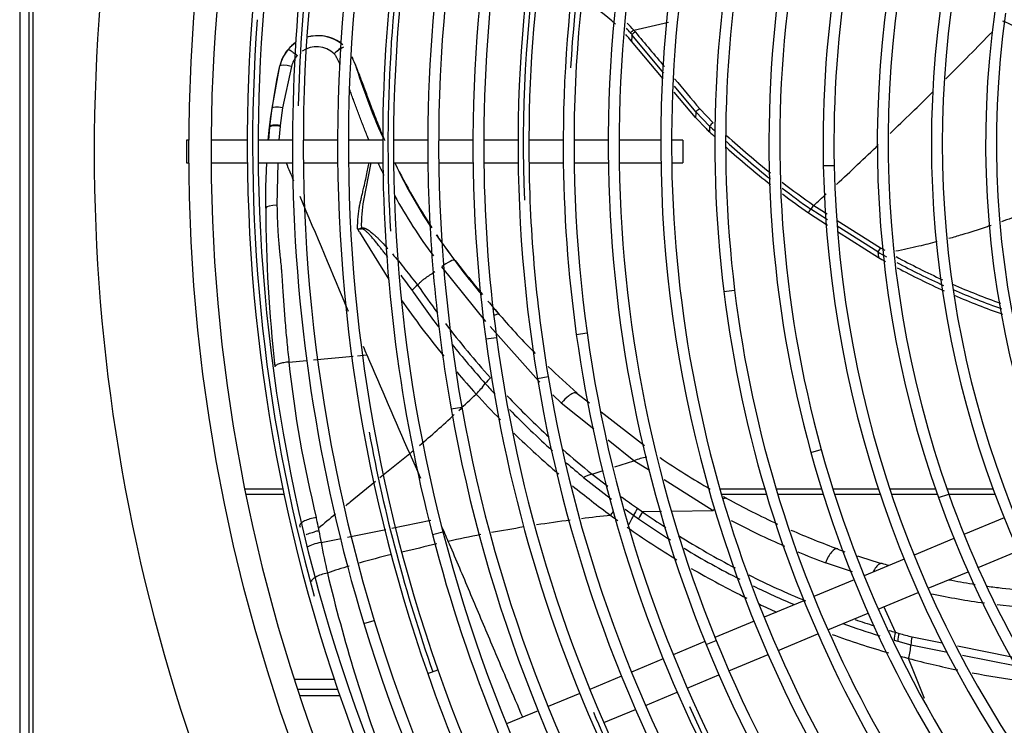
# Model space of a CAD drawing. Units: millimetres. Extents: x 545 to 12129, y -8213 to 96.
# Drawn here: x 6008 to 6227, y -5761 to -5604 of the extents above; entities that cross this region are included whole.
import ezdxf

# ---------------------------------------------------------------- set-up
doc = ezdxf.new("R2010")
doc.units = ezdxf.units.MM
for name, color, linetype in [('CSST00010', 7, 'Continuous'), ('SLSF00011', 7, 'Continuous'), ('SVSM00001_GRIGLI', 7, 'Continuous'), ('SVSM00001_PALE', 7, 'Continuous'), ('SVSM00001_PIASTR', 7, 'Continuous')]:
    doc.layers.add(name, color=color, linetype=linetype)

msp = doc.modelspace()

# ---------------------------------------------------------------- linework, layer by layer
at = {"layer": 'CSST00010', "color": 7, "linetype": 'Continuous'}
for p, q in [((6066.583, -5708.169), (6058.157, -5708.169)), ((6173.442, -5708.169), (6163.49, -5708.169)), ((6186.013, -5708.169), (6175.947, -5708.169)), ((6198.622, -5708.169), (6188.529, -5708.169)), ((6211.274, -5708.169), (6201.15, -5708.169)), ((6224.027, -5708.169), (6213.816, -5708.169)), ((6066.837, -5709.379), (6058.4, -5709.379)), ((6173.803, -5709.379), (6163.838, -5709.379)), ((6186.393, -5709.379), (6176.312, -5709.379)), ((6199.022, -5709.379), (6188.912, -5709.379)), ((6211.697, -5709.379), (6201.555, -5709.379)), ((6224.476, -5709.379), (6214.244, -5709.379))]:
    msp.add_line(p, q, dxfattribs=at)
at = {"layer": 'SLSF00011', "color": 7, "linetype": 'Continuous'}
for p, q in [((6078.002, -5750.401), (6069.127, -5750.401)), ((6078.737, -5752.58), (6069.836, -5752.58)), ((6079.237, -5754.036), (6070.317, -5754.036))]:
    msp.add_line(p, q, dxfattribs=at)
at = {"layer": 'SVSM00001_GRIGLI', "color": 7, "linetype": 'Continuous'}
for p, q in [((6045.217, -5630.856), (6045.217, -5635.858)), ((6045.769, -5630.856), (6045.217, -5630.856)), ((6058.699, -5630.856), (6050.771, -5630.856)), ((6068.718, -5630.856), (6061.1, -5630.856)), ((6078.712, -5630.856), (6071.119, -5630.856)), ((6088.722, -5630.856), (6081.113, -5630.856)), ((6098.725, -5630.856), (6091.123, -5630.856)), ((6108.716, -5630.856), (6101.126, -5630.856)), ((6118.727, -5630.856), (6111.117, -5630.856)), ((6128.738, -5630.856), (6121.128, -5630.856)), ((6138.732, -5630.856), (6131.139, -5630.856)), ((6150.357, -5630.856), (6141.133, -5630.856)), ((6155.262, -5630.856), (6152.758, -5630.856)), ((6155.262, -5630.856), (6155.262, -5635.858)), ((6045.217, -5635.858), (6045.769, -5635.858)), ((6050.771, -5635.858), (6058.721, -5635.858)), ((6061.122, -5635.858), (6068.74, -5635.858)), ((6071.141, -5635.858), (6078.735, -5635.858)), ((6081.136, -5635.858), (6088.745, -5635.858)), ((6091.146, -5635.858), (6098.748, -5635.858)), ((6101.149, -5635.858), (6108.74, -5635.858)), ((6111.141, -5635.858), (6118.752, -5635.858)), ((6121.153, -5635.858), (6128.762, -5635.858)), ((6131.164, -5635.858), (6138.76, -5635.858)), ((6141.161, -5635.858), (6150.392, -5635.858)), ((6152.793, -5635.858), (6155.262, -5635.858)), ((6186.412, -5636.451), (6188.812, -5636.402)), ((6164.353, -5664.356), (6166.736, -5664.065)), ((6111.581, -5674.88), (6113.96, -5674.559)), ((6131.652, -5673.904), (6134.029, -5673.571)), ((6123.021, -5683.636), (6125.389, -5683.239)), ((6103.891, -5690.419), (6106.255, -5689.997)), ((6183.628, -5700.034), (6185.943, -5699.397)), ((6211.944, -5710.079), (6214.207, -5709.275)), ((6226.482, -5714.535), (6217.597, -5718.216)), ((6099.74, -5718.23), (6102.064, -5717.626)), ((6215.378, -5719.134), (6206.528, -5722.8)), ((6220.717, -5725.586), (6229.609, -5721.903)), ((6204.309, -5723.719), (6195.43, -5727.397)), ((6209.649, -5730.17), (6218.498, -5726.505)), ((6193.212, -5728.316), (6184.315, -5732.001)), ((6198.549, -5734.768), (6207.43, -5731.089)), ((6182.096, -5732.92), (6173.265, -5736.578)), ((6187.431, -5739.373), (6196.33, -5735.687)), ((6084.542, -5738.009), (6086.838, -5737.307)), ((6171.047, -5737.497), (6162.383, -5741.086)), ((6176.377, -5743.952), (6185.212, -5740.292)), ((6160.165, -5742.005), (6153.127, -5744.92)), ((6160.426, -5742.648), (6162.649, -5741.741)), ((6165.482, -5748.465), (6174.158, -5744.871)), ((6150.908, -5745.839), (6143.882, -5748.749)), ((6098.694, -5749.083), (6100.959, -5748.286)), ((6141.664, -5749.668), (6134.638, -5752.578)), ((6156.228, -5752.298), (6163.264, -5749.384)), ((6132.42, -5753.497), (6125.395, -5756.407)), ((6146.983, -5756.128), (6154.01, -5753.217)), ((6123.177, -5757.325), (6116.158, -5760.233)), ((6137.738, -5759.957), (6144.764, -5757.046))]:
    msp.add_line(p, q, dxfattribs=at)
msp.add_circle((6432.919, -5633.357), 387.159, dxfattribs=at)
for centre, radius, start, end in [((6432.919, -5633.357), 382.157, 250.22161, 247.5), ((6433.544, -5631.823), 334.82, 145.12595, 180.28038), ((6433.544, -5631.823), 332.419, 145.1255, 190.07869), ((6433.483, -5631.83), 324.768, 145.60733, 187.61737), ((6433.483, -5631.83), 322.367, 145.60687, 180.25331), ((6433.593, -5631.842), 304.857, 143.10849, 180.28589), ((6433.593, -5631.842), 302.456, 143.10799, 187.93018), ((6433.488, -5631.816), 314.762, 144.99271, 189.47603), ((6433.488, -5631.816), 312.361, 144.99223, 180.27873), ((6433.395, -5631.775), 344.674, 150.27042, 180.2662), ((6433.338, -5631.754), 364.622, 152.36535, 180.26039), ((6433.338, -5631.754), 362.221, 152.36494, 196.94202), ((6433.395, -5631.775), 342.273, 150.26998, 194.52639), ((6433.333, -5631.438), 246.972, 139.3392, 181.16304), ((6433.333, -5631.438), 244.571, 139.3392, 181.16304), ((6433.216, -5631.743), 354.505, 154.71929, 199.32935), ((6433.538, -5631.511), 271.181, 146.33573, 186.95664), ((6433.216, -5631.743), 352.104, 154.71887, 199.32892), ((6433.538, -5631.511), 268.78, 146.33573, 186.95664), ((6432.937, -5631.387), 258.587, 150.28605, 195.39482), ((6432.937, -5631.387), 256.186, 150.28605, 195.39482), ((6433.084, -5631.737), 374.386, 160.55602, 180.26016), ((6433.084, -5631.737), 371.985, 160.55561, 180.2268), ((6433.107, -5631.732), 294.377, 156.68096, 180.34056), ((6433.107, -5631.732), 291.976, 156.68044, 202.13404), ((6433.024, -5631.788), 303.119, 159.37947, 176.78762), ((6432.909, -5631.778), 313.016, 161.14115, 182.25883), ((6433.129, -5631.42), 234.755, 159.52201, 199.5769), ((6433.129, -5631.42), 232.354, 159.52201, 199.5769), ((6432.762, -5631.792), 362.878, 168.55178, 178.64853), ((6432.81, -5631.789), 342.923, 170.75882, 183.21296), ((6432.843, -5631.377), 282.486, 169.41502, 180.35795), ((6432.843, -5631.377), 280.085, 169.41502, 210.18331), ((6432.356, -5631.495), 221.991, 171.10005, 211.69809), ((6432.356, -5631.495), 219.59, 171.10005, 211.69809), ((6432.666, -5631.396), 210.286, 172.05458, 216.77459), ((6432.666, -5631.396), 207.885, 172.05458, 216.77459), ((6432.439, -5631.85), 372.565, 175.73251, 195.57566), ((6433.084, -5631.737), 374.386, 180.26016, 202.35845), ((6433.084, -5631.737), 371.985, 180.2268, 202.35805), ((6433.338, -5631.754), 364.622, 180.26039, 196.94244), ((6433.395, -5631.775), 344.674, 180.2662, 194.52683), ((6433.544, -5631.823), 334.82, 180.28038, 190.07914), ((6433.483, -5631.83), 322.367, 180.25331, 187.6169), ((6433.488, -5631.816), 312.361, 180.27873, 189.47555), ((6433.593, -5631.842), 304.857, 180.28589, 187.93067), ((6433.107, -5631.732), 294.377, 180.34056, 202.13456), ((6432.843, -5631.377), 282.486, 180.35795, 210.18331), ((6432.479, -5631.455), 246.118, 181.16304, 219.14527), ((6432.479, -5631.455), 243.717, 181.16304, 219.14527), ((6431.797, -5631.723), 269.427, 186.95664, 227.82121), ((6431.797, -5631.723), 267.026, 186.95664, 227.82121), ((6431.912, -5632.04), 323.183, 187.61737, 225.30351), ((6431.912, -5632.04), 320.782, 187.6169, 229.81559), ((6431.868, -5632.082), 303.115, 187.93067, 225.32486), ((6431.868, -5632.082), 300.714, 187.93017, 232.98519), ((6431.862, -5632.087), 313.113, 189.47603, 234.17141), ((6431.862, -5632.087), 310.712, 189.47555, 234.17092), ((6431.795, -5632.134), 333.044, 190.07914, 235.24875), ((6431.795, -5632.134), 330.643, 190.07869, 235.2483), ((6433.056, -5631.643), 353.168, 190.42716, 199.35294), ((6431.872, -5631.68), 255.081, 195.39482, 242.01872), ((6431.872, -5631.68), 257.482, 195.39482, 242.01872), ((6431.466, -5632.011), 232.991, 199.5769, 239.91219), ((6431.466, -5632.011), 230.59, 199.5769, 239.91219), ((6431.731, -5632.206), 342.955, 194.52683, 225.29338), ((6431.731, -5632.206), 340.554, 194.52639, 238.98383), ((6431.687, -5632.258), 362.895, 196.94244, 241.71136), ((6431.687, -5632.258), 360.494, 196.94202, 241.71095), ((6431.615, -5632.339), 292.766, 202.13456, 225.27562), ((6431.615, -5632.339), 290.365, 202.13404, 247.5), ((6431.653, -5632.291), 352.849, 199.32935, 225.26894), ((6431.653, -5632.291), 350.448, 199.32892, 244.12837), ((6431.401, -5632.429), 321.374, 202.93427, 210.91064), ((6431.432, -5632.443), 301.383, 204.28631, 221.56539)]:
    msp.add_arc(centre, radius, start, end, dxfattribs=at)
at = {"layer": 'SVSM00001_PALE', "color": 7, "linetype": 'Continuous'}
for p, q in [((6143.692, -5607.074), (6143.649, -5607.021)), ((6144.002, -5607.424), (6143.692, -5607.074)), ((6143.988, -5607.458), (6144.002, -5607.424)), ((6151.027, -5615.966), (6143.988, -5607.458)), ((6144.377, -5606.425), (6144.743, -5606.839)), ((6143.866, -5608.847), (6143.471, -5608.377)), ((6150.909, -5617.236), (6143.866, -5608.847)), ((6067.755, -5610.694), (6067.757, -5610.695)), ((6067.772, -5610.708), (6067.757, -5610.695)), ((6064.237, -5623.72), (6065.938, -5614.357)), ((6065.263, -5617.498), (6065.913, -5614.362)), ((6065.938, -5614.357), (6065.916, -5614.351)), ((6082.612, -5613.926), (6082.209, -5613.012)), ((6068.468, -5614.462), (6066.512, -5623.619)), ((6063.875, -5626.095), (6065.263, -5617.498)), ((6158.093, -5625.794), (6153.365, -5620.162)), ((6158.13, -5624.551), (6153.389, -5618.82)), ((6063.673, -5627.756), (6064.237, -5623.72)), ((6066.512, -5623.619), (6065.981, -5627.563)), ((6161.207, -5627.689), (6158.13, -5624.551)), ((6159.026, -5623.868), (6161.952, -5626.982)), ((6063.662, -5627.755), (6063.709, -5627.37)), ((6063.709, -5627.37), (6063.862, -5626.191)), ((6063.862, -5626.191), (6063.875, -5626.095)), ((6158.156, -5625.868), (6158.093, -5625.794)), ((6160.401, -5628.26), (6158.156, -5625.868)), ((6063.354, -5630.856), (6063.654, -5627.91)), ((6063.642, -5627.92), (6063.377, -5630.856)), ((6063.662, -5627.755), (6063.642, -5627.92)), ((6063.643, -5627.909), (6063.654, -5627.91)), ((6063.654, -5627.91), (6063.673, -5627.756)), ((6063.673, -5627.756), (6063.662, -5627.755)), ((6065.964, -5627.714), (6065.669, -5630.856)), ((6065.981, -5627.563), (6065.964, -5627.714)), ((6062.805, -5641.105), (6063.014, -5635.858)), ((6065.497, -5635.858), (6065.287, -5645.229)), ((6086.125, -5635.858), (6084.457, -5644.169)), ((6062.781, -5645.867), (6062.805, -5641.105)), ((6183.099, -5646.948), (6187.353, -5649.651)), ((6187.305, -5648.477), (6183.611, -5646.126)), ((6184.28, -5645.299), (6187.252, -5647.187)), ((6189.49, -5648.608), (6199.093, -5654.708)), ((6083.571, -5651.227), (6083.182, -5650.531)), ((6083.571, -5651.227), (6090.066, -5661.735)), ((6198.493, -5655.596), (6189.514, -5649.882)), ((6189.567, -5651.057), (6198.611, -5656.801)), ((6198.493, -5655.595), (6198.611, -5656.801)), ((6199.093, -5654.708), (6200.021, -5655.231)), ((6111.616, -5671.049), (6101.804, -5658.922)), ((6123.232, -5684.191), (6112.562, -5672.119)), ((6067.937, -5680.007), (6071.884, -5679.643)), ((6073.395, -5679.504), (6082.208, -5678.692)), ((6083.134, -5678.607), (6085.2, -5678.417)), ((6123.562, -5684.51), (6123.232, -5684.192)), ((6128.329, -5689.105), (6126.43, -5687.275)), ((6131.455, -5686.817), (6131.849, -5686.962)), ((6131.849, -5686.962), (6131.811, -5686.92)), ((6131.849, -5686.962), (6134.568, -5689.072)), ((6135.567, -5694.864), (6128.326, -5689.108)), ((6137.124, -5691.056), (6146.769, -5698.541)), ((6144.415, -5701.896), (6138.69, -5697.346)), ((6094.71, -5700.34), (6088.104, -5705.718)), ((6150.208, -5701.212), (6150.245, -5701.238)), ((6140.16, -5703.249), (6144.415, -5701.896)), ((6147.908, -5704.094), (6144.418, -5701.895)), ((6133.257, -5705.575), (6139.457, -5710.389)), ((6135.127, -5704.848), (6137.633, -5704.052)), ((6135.127, -5704.848), (6138.643, -5707.562)), ((6087.147, -5706.498), (6081.522, -5711.077)), ((6161.989, -5712.966), (6151.119, -5706.117)), ((6145.2, -5712.446), (6146.302, -5713.217)), ((6142.502, -5712.658), (6144.352, -5713.99)), ((6144.352, -5713.99), (6145.464, -5714.767)), ((6150.52, -5713.15), (6146.302, -5713.217)), ((6161.989, -5712.966), (6152.758, -5713.114)), ((6090.744, -5716.853), (6099.4, -5715.053)), ((6075.059, -5720.013), (6079.507, -5719.117)), ((6080.953, -5718.826), (6089.438, -5717.116)), ((6192.906, -5726.56), (6186.921, -5724.531)), ((6202.391, -5739.93), (6199.807, -5734.247)), ((6202.391, -5739.931), (6203.203, -5740.163)), ((6206.08, -5740.957), (6212.745, -5742.283)), ((6202.1, -5741.665), (6202.92, -5741.899)), ((6202.92, -5741.899), (6205.823, -5742.7)), ((6205.823, -5742.7), (6213.921, -5744.306)), ((6216.146, -5742.959), (6228.239, -5745.363)), ((6217.261, -5744.968), (6229.248, -5747.345))]:
    msp.add_line(p, q, dxfattribs=at)
for centre, radius, start, end in [((6113.579, -5633.787), 39.233, 47.05339, 59.90232), ((6114.29, -5632.872), 40.059, 41.31591, 44.35252), ((6031.13, -5096.883), 521.975, 282.53052, 283.39769), ((6153.798, -5765.049), 176.201, 62.13471, 65.74221), ((6074.383, -5616.378), 8.732, 54.7304, 106.54403), ((6074.383, -5616.378), 8.729, 54.71933, 106.55068), ((6074.367, -5616.338), 8.671, 50.36798, 103.49388), ((6113.579, -5633.787), 39.233, 40.36684, 42.22745), ((6115.094, -5630.622), 37.045, 39.57381, 41.62666), ((6148.721, -5612.479), 7.451, 125.65612, 132.90219), ((6432.919, -5633.357), 290.09, 174.87786, 175.15315), ((6148.651, -5612.548), 6.919, 124.38901, 132.21678), ((9490.152, -2815.55), 4356.955, 219.84041, 219.972041), ((5506.896, -4909.165), 1000.371, 314.946624, 315.785822), ((6074.383, -5616.378), 8.732, 124.67922, 139.38609), ((6074.383, -5616.378), 8.729, 124.69337, 139.38612), ((6074.367, -5616.338), 8.671, 124.24106, 139.51439), ((6074.227, -5616.252), 8.531, 139.34215, 167.19121), ((6074.389, -5616.341), 8.71, 139.59822, 166.86099), ((6074.364, -5616.306), 8.649, 139.66372, 166.97356), ((6074.068, -5616.03), 5.815, 137.17137, 164.35632), ((6074.077, -5615.713), 5.611, 46.04687, 125.02614), ((6083.927, -5617.915), 8.627, 117.10244, 133.65072), ((6073.074, -5616.602), 9.814, 21.41486, 25.64987), ((6221.688, -5570.89), 145.584, 197.19995, 203.97024), ((9490.152, -2815.55), 4356.955, 220.018255, 220.132691), ((5506.896, -4909.165), 1000.371, 313.954379, 314.714282), ((6432.919, -5633.357), 274.93, 178.16437, 178.42358), ((6285.674, -5496.821), 181.575, 226.37599, 226.71578), ((6432.919, -5633.357), 271.772, 178.80489, 179.0814), ((6299.498, -5482.461), 201.506, 226.65367, 227.14906), ((6299.06, -5483.005), 199.842, 226.38502, 226.9031), ((6299.06, -5483.005), 199.842, 227.83663, 231.50905), ((6298.746, -5482.999), 198.603, 227.65964, 231.34786), ((5506.896, -4909.165), 1000.371, 313.013818, 313.750399), ((6299.498, -5482.461), 201.506, 228.07763, 231.72165), ((10316.552, -3876.177), 4599.184, 202.49524, 202.548736), ((6194.282, -5586.38), 117.534, 204.93115, 206.3827), ((6193.036, -5587.955), 112.369, 205.23835, 213.62083), ((6221.688, -5570.89), 145.584, 206.56731, 213.02497), ((6298.746, -5482.999), 198.603, 232.28681, 234.80566), ((6299.06, -5483.005), 199.842, 232.47027, 234.71099), ((6299.498, -5482.461), 201.506, 232.69882, 234.71492), ((5506.896, -4909.165), 1000.371, 312.620021, 312.83559), ((10316.552, -3876.177), 4599.184, 202.595121, 202.93961), ((6116.493, -5649.68), 32.507, 170.23881, 181.02909), ((6194.282, -5586.38), 117.534, 208.85035, 216.62306), ((6386.354, -5644.643), 323.576, 180.2166, 186.46066), ((6187.062, -5648.235), 4.045, 133.45507, 148.57097), ((5989.652, -5681.683), 98.581, 18.42123, 18.4974), ((6193.036, -5587.955), 112.369, 214.62665, 218.23443), ((6221.688, -5570.89), 145.584, 213.77111, 214.51382), ((6221.688, -5570.89), 145.584, 214.78906, 220.32268), ((6201.993, -5657.313), 3.898, 138.06953, 153.86439), ((6287.629, -5499.342), 179.89, 240.29718, 240.99316), ((6413.866, -5415.218), 392.732, 218.09079, 219.50694), ((6282.381, -5510.028), 168.996, 240.28442, 240.89807), ((6281.704, -5510.843), 165.893, 241.50308, 245.46987), ((6282.037, -5509.722), 168.101, 241.83352, 245.76421), ((6282.381, -5510.028), 168.996, 241.89517, 245.82849), ((6104.528, -5673.25), 13.081, 127.99699, 135.35976), ((6258.051, -5553.133), 197.024, 214.26419, 217.21242), ((6256.403, -5554.075), 193.466, 214.24409, 216.48025), ((6281.704, -5510.843), 165.893, 246.32171, 250.25766), ((6282.037, -5509.722), 168.101, 246.56132, 250.50172), ((6272.201, -5540.775), 218.876, 214.96079, 219.06852), ((6413.866, -5415.218), 392.732, 219.78053, 220.35221), ((6282.381, -5510.028), 168.996, 246.66289, 250.54678), ((6221.688, -5570.89), 145.584, 221.78051, 222.70238), ((6121.462, -5662.194), 10.046, 226.70688, 227.69603), ((6251.672, -5551.236), 181.044, 220.83767, 224.50462), ((6256.403, -5554.075), 193.466, 217.36428, 221.98284), ((8577.728, -4610.587), 2711.633, 203.146914, 203.190895), ((6258.051, -5553.133), 197.024, 218.58683, 221.92761), ((6385.957, -5644.778), 323.175, 186.1572, 186.45355), ((8494.849, -4646.229), 2621.416, 203.18816, 203.71047), ((6311.751, -5654.816), 245.112, 185.89872, 194.08622), ((6251.672, -5551.236), 181.044, 225.78104, 228.54316), ((6272.201, -5540.775), 218.876, 220.25353, 221.95496), ((6119.774, -5690.85), 10.286, 134.28533, 143.85407), ((6097.369, -5674.459), 17.474, 313.64786, 323.78824), ((6256.998, -5554.081), 195.607, 221.92712, 222.85472), ((5930.064, -5502.447), 257.43, 312.9969, 314.1673), ((6259.808, -5550.339), 203.269, 222.2855, 224.50485), ((6257.084, -5553.622), 194.275, 223.56198, 227.43243), ((6136.181, -5695.553), 10.159, 128.05559, 139.75552), ((6132.725, -5691.068), 4.498, 113.22529, 128.6076), ((6131.539, -5688.311), 1.497, 93.229, 113.11285), ((6131.499, -5687.33), 0.515, 52.74868, 94.93921), ((6256.998, -5554.081), 195.607, 224.2193, 228.10424), ((6136.798, -5696.134), 11.006, 139.52385, 140.324), ((5930.064, -5502.447), 257.43, 310.39101, 312.68749), ((6259.808, -5550.339), 203.269, 225.68355, 229.47825), ((6257.084, -5553.622), 194.275, 228.59316, 231.11548), ((5930.064, -5502.447), 257.43, 309.76023, 310.00993), ((13325.947, -2518.611), 7900.265, 203.7493916, 203.7921438), ((6148.474, -5711.385), 10.32, 96.43286, 113.15115), ((6252.615, -5550.296), 182.38, 235.8412, 239.9717), ((6256.998, -5554.081), 195.607, 229.28739, 230.75805), ((6139.201, -5718.098), 13.862, 107.08978, 115.3879), ((6259.808, -5550.339), 203.269, 230.61754, 233.62956), ((6257.883, -5552.574), 195.593, 233.54716, 234.82248), ((6252.615, -5550.296), 182.38, 241.00138, 241.3046), ((6252.279, -5550.887), 181.7, 241.30803, 245.27126), ((6459.673, -6179.723), 602.186, 128.900085, 129.019042), ((6152.676, -5717.555), 9.056, 145.65178, 156.81565), ((6062.548, -5717.478), 11.849, 12.1892, 14.6987), ((6371.717, -6071.752), 462.924, 129.33712, 129.94997), ((6173.725, -6045.033), 332.81, 95.9425, 97.06084), ((6256.769, -5554.743), 197.92, 233.58172, 234.14061), ((6153.808, -5718.275), 9.051, 146.02504, 157.19357), ((6255.815, -5555.487), 193.771, 235.28524, 237.80093), ((6255.619, -5555.929), 191.546, 235.20022, 237.06429), ((5944.234, -5742.101), 128.767, 11.37865, 11.60064), ((6039.226, -5722.131), 35.63, 8.48708, 11.58349), ((6100.986, -5712.433), 26.89, 189.50178, 190.73841), ((5186.736, -6117.396), 999.062, 23.45331, 23.66941), ((6173.725, -6045.033), 332.81, 99.28373, 100.54207), ((6173.725, -6045.033), 332.81, 97.49369, 98.79538), ((6255.087, -5557.44), 194.747, 234.82041, 238.71385), ((6251.244, -5553.21), 182.998, 242.2339, 246.33888), ((6077.414, -5732.767), 15.586, 100.52449, 104.17909), ((6173.725, -6045.033), 332.81, 100.95094, 102.22351), ((6255.619, -5555.929), 191.546, 238.07391, 242.39831), ((6252.279, -5550.887), 181.7, 246.29585, 249.82984), ((6299.573, -5677.071), 228.584, 190.82805, 192.56266), ((6316.854, -6657.661), 961.908, 102.983607, 103.457491), ((6255.815, -5555.487), 193.771, 238.83957, 243.02647), ((6127.839, -5879.021), 160.668, 103.38519, 106.02201), ((6251.244, -5553.21), 182.998, 247.33616, 249.42118), ((6244.906, -5568.234), 162.936, 250.16005, 250.75891), ((6244.906, -5568.234), 162.936, 251.78934, 253.80624), ((6127.839, -5879.021), 160.668, 106.84149, 108.64929), ((6436.143, -5640.757), 369.828, 193.45188, 200.63316), ((6255.087, -5557.44), 194.747, 239.80369, 243.91617), ((6255.619, -5555.929), 191.546, 243.4081, 247.539), ((6255.815, -5555.487), 193.771, 243.99775, 246.95882), ((6243.48, -5575.152), 159.707, 258.08035, 262.31701), ((6255.087, -5557.44), 194.747, 244.80264, 246.06462), ((6243.48, -5575.152), 159.707, 263.32834, 267.31461), ((6255.815, -5555.487), 193.771, 250.38098, 252.93306), ((6255.619, -5555.929), 191.546, 251.06617, 252.39458), ((6255.087, -5557.44), 194.747, 249.95457, 253.83197), ((6255.619, -5555.929), 191.546, 253.43047, 253.86585), ((6210.445, -5742.172), 8.36, 164.45024, 176.52309), ((6211.283, -5742.375), 8.376, 164.68989, 176.74582), ((6259.241, -5542.829), 205.136, 254.14677, 254.9803), ((6246.609, -5588.758), 162.303, 254.58531, 255.26227), ((5153.216, -6166.631), 1133.176, 21.322794, 21.804593), ((6255.114, -5558.607), 193.627, 255.09816, 258.41458), ((6255.114, -5558.607), 193.627, 259.37224, 262.70399)]:
    msp.add_arc(centre, radius, start, end, dxfattribs=at)
for centre, major_axis, ratio, start_param, end_param in [((6078.27, -5612.215), (2.059, 2.174), 0.1972835, 0.8255327, 1.5079564), ((6068.7, -5615.009), (-2.768, 0.636), 0.1706934, 4.8354918, 6.2477583), ((6066.699, -5624.114), (-2.466, 0.378), 0.1856573, 4.8169662, 6.2476463), ((6158.637, -5624.567), (-0.955, -0.803), 0.284693, 4.0702302, 5.0195946), ((6161.582, -5627.697), (-0.858, -0.906), 0.2274136, 4.0432161, 4.9159825), ((6065.272, -5645.873), (2.493, 0.017), 0.2581467, 1.5642764, 3.105538), ((6084.604, -5651.018), (-1.035, 3.554), 0.1049858, 1.3265829, 1.3949537), ((6102.445, -5659.378), (2.346, 1.86), 0.2532246, 0.0359891, 1.6437456), ((6142.843, -5710.527), (-2.191, -2.984), 0.3564509, 4.7633124, 4.8577179), ((6163.273, -5713.527), (1.777, 3.248), 0.3773659, 0.0049184, 0.553958), ((6163.273, -5713.527), (1.777, 3.248), 0.3773659, 1.4585637, 1.6043036), ((6137.367, -5712.919), (3.682, 4.951), 0.3532257, 4.7543476, 4.9121132), ((6140.964, -5715.529), (3.566, 5.036), 0.3560538, 4.8288716, 5.2601924), ((6075.095, -5721.066), (3.632, 0.72), 0.2812775, 1.5250954, 2.5393089), ((6188.349, -5724.918), (-1.276, -3.475), 0.3983506, 3.1408171, 4.7472981), ((6076.537, -5727.844), (3.61, 0.822), 0.2825936, 1.5273481, 3.1415927), ((6207.535, -5741.267), (-0.936, -3.582), 0.4014214, 4.7308211, 5.2259621), ((6202.97, -5745.087), (1.645, 5.947), 0.3945266, 4.7148525, 5.2316767)]:
    msp.add_ellipse(centre, major_axis=major_axis, ratio=ratio, start_param=start_param, end_param=end_param, dxfattribs=at)
for points, knots in [([(6067.772, -5610.708), (6067.799, -5610.692), (6067.867, -5610.708), (6068.09, -5610.817), (6068.246, -5610.91), (6068.626, -5611.167), (6068.849, -5611.328), (6069.32, -5611.687), (6069.567, -5611.882), (6069.803, -5612.077)], [0, 0, 0, 0, 0.25, 0.25, 0.5, 0.5, 0.75, 0.75, 1, 1, 1, 1]), ([(6079.315, -5614.14), (6079.309, -5614.125), (6079.203, -5613.884), (6079.008, -5613.45), (6078.754, -5612.936), (6078.575, -5612.59), (6078.465, -5612.387), (6078.366, -5612.214), (6078.251, -5612.032), (6078.116, -5611.841), (6078.019, -5611.728), (6077.972, -5611.673)], [0.87226842, 0.87226842, 0.87226842, 0.87226842, 0.8745132, 0.90803216, 0.93689002, 0.95255934, 0.96092845, 0.9682959, 0.97966692, 0.99022115, 1, 1, 1, 1]), ([(6081.875, -5612.414), (6081.878, -5612.419), (6082.091, -5612.853), (6082.494, -5613.743), (6083.21, -5615.486), (6084.073, -5617.763), (6084.925, -5620.077), (6085.663, -5622.066), (6086.266, -5623.671), (6086.932, -5625.408), (6087.67, -5627.281), (6088.416, -5629.116), (6088.929, -5630.322), (6089.16, -5630.862)], [0.12551961, 0.12551961, 0.12551961, 0.12551961, 0.12626708, 0.18744179, 0.25082098, 0.36828676, 0.5004908, 0.56780504, 0.64114197, 0.72077267, 0.80695877, 0.89995295, 0.97551964, 0.97551964, 0.97551964, 0.97551964]), ([(6085.711, -5630.871), (6085.587, -5630.572), (6085.313, -5629.903), (6084.891, -5628.857), (6084.446, -5627.73), (6084.001, -5626.585), (6083.557, -5625.423), (6083.114, -5624.243), (6082.67, -5623.046), (6082.233, -5621.853), (6081.821, -5620.716), (6081.556, -5619.986), (6081.432, -5619.644)], [0.06205931, 0.06205931, 0.06205931, 0.06205931, 0.10604059, 0.16011588, 0.21490595, 0.27041896, 0.32666272, 0.38364401, 0.4413677, 0.49983795, 0.55598635, 0.60531367, 0.60531367, 0.60531367, 0.60531367]), ([(6065.964, -5627.714), (6065.692, -5627.685), (6065.404, -5627.664), (6064.853, -5627.648), (6064.59, -5627.653), (6064.15, -5627.691), (6063.974, -5627.723), (6063.734, -5627.807), (6063.67, -5627.857), (6063.654, -5627.91)], [0, 0, 0, 0, 0.25, 0.25, 0.5, 0.5, 0.75, 0.75, 1, 1, 1, 1]), ([(6065.981, -5627.563), (6065.684, -5627.531), (6065.39, -5627.511), (6064.848, -5627.497), (6064.599, -5627.502), (6064.179, -5627.537), (6064.007, -5627.567), (6063.763, -5627.648), (6063.691, -5627.699), (6063.673, -5627.756)], [0, 0, 0, 0, 0.25, 0.25, 0.5, 0.5, 0.75, 0.75, 1, 1, 1, 1]), ([(6083.14, -5650.407), (6083.148, -5650.164), (6083.163, -5649.687), (6083.199, -5648.982), (6083.244, -5648.3), (6083.298, -5647.642), (6083.363, -5647.007), (6083.438, -5646.396), (6083.512, -5645.863), (6083.606, -5645.353), (6083.722, -5644.811), (6083.876, -5644.128), (6084.069, -5643.303), (6084.298, -5642.337), (6084.603, -5641.053), (6084.947, -5639.551), (6085.292, -5637.928), (6085.529, -5636.723), (6085.652, -5636.059), (6085.684, -5635.883)], [0, 0, 0, 0, 0.03958284, 0.07789695, 0.11494958, 0.15074925, 0.18530595, 0.21863137, 0.25073909, 0.27273833, 0.30264391, 0.34044037, 0.38609435, 0.43956218, 0.50079198, 0.59891271, 0.68792898, 0.76795581, 0.79669401, 0.79669401, 0.79669401, 0.79669401]), ([(6065.284, -5645.229), (6065.288, -5645.616), (6065.301, -5646.383), (6065.33, -5647.524), (6065.367, -5648.646), (6065.415, -5649.75), (6065.472, -5650.836), (6065.54, -5651.904), (6065.619, -5652.954), (6065.707, -5653.964), (6065.822, -5655.101), (6065.967, -5656.534), (6066.107, -5657.874), (6066.214, -5659.009), (6066.281, -5659.825), (6066.353, -5660.785), (6066.429, -5661.891), (6066.52, -5663.352), (6066.63, -5665.129), (6066.772, -5667.181), (6066.928, -5669.259), (6067.098, -5671.362), (6067.283, -5673.49), (6067.485, -5675.642), (6067.701, -5677.817), (6067.858, -5679.274), (6067.937, -5680.006)], [0, 0, 0, 0, 0.0333076, 0.0661016, 0.0983839, 0.1301561, 0.1614202, 0.1921785, 0.2224335, 0.2521882, 0.2795885, 0.3209559, 0.3762897, 0.3956237, 0.4191067, 0.4467413, 0.4785302, 0.5144768, 0.5726328, 0.6315165, 0.6911263, 0.7514597, 0.8125142, 0.874288, 0.9367822, 1, 1, 1, 1]), ([(6234.95, -5645.26), (6233.434, -5645.951), (6230.451, -5647.227), (6227.396, -5648.383), (6225.906, -5648.92)], [0.49812931, 0.49812931, 0.49812931, 0.49812931, 0.56971962, 0.63676415, 0.63676415, 0.63676415, 0.63676415]), ([(6083.14, -5650.407), (6083.156, -5650.447), (6083.186, -5650.527), (6083.368, -5650.533), (6083.546, -5650.451), (6083.772, -5650.363), (6083.918, -5650.297), (6083.991, -5650.264)], [0, 0, 0, 0, 0.1254586, 0.2480692, 0.498638, 0.749371, 1, 1, 1, 1]), ([(6084.055, -5650.503), (6083.989, -5650.513), (6083.873, -5650.531), (6083.715, -5650.553), (6083.593, -5650.568), (6083.487, -5650.578), (6083.391, -5650.583), (6083.304, -5650.577), (6083.233, -5650.563), (6083.197, -5650.541), (6083.182, -5650.531)], [0, 0, 0, 0, 0.2258335, 0.4005363, 0.5361844, 0.6408854, 0.7606308, 0.8588986, 0.93753, 1, 1, 1, 1]), ([(6083.991, -5650.264), (6084.019, -5650.257), (6084.075, -5650.242), (6084.164, -5650.232), (6084.257, -5650.231), (6084.355, -5650.238), (6084.457, -5650.253), (6084.563, -5650.278), (6084.674, -5650.311), (6084.789, -5650.352), (6084.909, -5650.403), (6085.034, -5650.462), (6085.163, -5650.529), (6085.297, -5650.606), (6085.435, -5650.69), (6085.579, -5650.783), (6085.727, -5650.885), (6085.88, -5650.996), (6086.116, -5651.173), (6086.438, -5651.432), (6086.849, -5651.788), (6087.28, -5652.185), (6088.082, -5652.961), (6088.934, -5653.855), (6089.622, -5654.614), (6089.832, -5654.849)], [0, 0, 0, 0, 0.00461429, 0.00940141, 0.01441485, 0.01970137, 0.02530093, 0.03124731, 0.03756877, 0.04428895, 0.05142755, 0.0590011, 0.06702348, 0.07550643, 0.08445992, 0.09389248, 0.10381144, 0.11422316, 0.12513318, 0.15276431, 0.18277961, 0.21522164, 0.25012419, 0.36795671, 0.42029322, 0.42029322, 0.42029322, 0.42029322]), ([(6089.879, -5656.817), (6089.719, -5656.605), (6089.376, -5656.152), (6088.857, -5655.472), (6088.329, -5654.791), (6087.877, -5654.217), (6087.497, -5653.744), (6087.188, -5653.364), (6086.893, -5653.007), (6086.611, -5652.674), (6086.344, -5652.364), (6086.089, -5652.077), (6085.849, -5651.814), (6085.621, -5651.575), (6085.407, -5651.36), (6085.206, -5651.169), (6085.018, -5651.001), (6084.843, -5650.858), (6084.681, -5650.738), (6084.532, -5650.642), (6084.395, -5650.57), (6084.271, -5650.522), (6084.159, -5650.496), (6084.088, -5650.501), (6084.055, -5650.503)], [0.50877437, 0.50877437, 0.50877437, 0.50877437, 0.55385995, 0.60516399, 0.65384004, 0.69989288, 0.72908678, 0.75676364, 0.7829254, 0.80757445, 0.83071379, 0.85234721, 0.87247948, 0.89111666, 0.90826662, 0.92393961, 0.93814935, 0.95091449, 0.96226113, 0.97222683, 0.9808676, 0.98827011, 0.99457287, 1, 1, 1, 1]), ([(6223.63, -5649.72), (6223.249, -5649.851), (6221.095, -5650.582), (6217.97, -5651.58), (6215.198, -5652.375), (6214.229, -5652.642)], [0.67077687, 0.67077687, 0.67077687, 0.67077687, 0.6877934, 0.76681594, 0.80903033, 0.80903033, 0.80903033, 0.80903033]), ([(6211.64, -5653.334), (6210.291, -5653.683), (6207.233, -5654.432), (6204.169, -5655.095), (6202.462, -5655.459)], [0.84653959, 0.84653959, 0.84653959, 0.84653959, 0.90506207, 0.97875446, 0.97875446, 0.97875446, 0.97875446]), ([(6090.889, -5656.056), (6091.328, -5656.566), (6092.263, -5657.675), (6093.65, -5659.38), (6095.075, -5661.163), (6096.005, -5662.349), (6096.475, -5662.942)], [0.50918895, 0.50918895, 0.50918895, 0.50918895, 0.62099955, 0.75002861, 0.87435449, 1, 1, 1, 1]), ([(6096.475, -5662.942), (6096.562, -5662.845), (6096.73, -5662.658), (6096.979, -5662.396), (6097.212, -5662.162), (6097.43, -5661.958), (6097.649, -5661.768), (6097.927, -5661.561), (6098.309, -5661.291), (6098.795, -5660.954), (6099.48, -5660.493), (6099.99, -5660.149), (6100.314, -5659.931)], [0, 0, 0, 0, 0.05855119, 0.11236482, 0.16147733, 0.205938, 0.24581477, 0.29102847, 0.36080704, 0.45519133, 0.55571571, 0.73084078, 0.73084078, 0.73084078, 0.73084078]), ([(6095.22, -5664.059), (6094.761, -5663.432), (6093.954, -5662.326), (6093.146, -5661.222), (6092.796, -5660.746)], [0, 0, 0, 0, 0.13192149, 0.23209433, 0.23209433, 0.23209433, 0.23209433]), ([(6114.573, -5669.506), (6114.57, -5669.502), (6114.563, -5669.497), (6114.553, -5669.489), (6114.54, -5669.481), (6114.528, -5669.474), (6114.518, -5669.468), (6114.508, -5669.462), (6114.495, -5669.456), (6114.48, -5669.45), (6114.462, -5669.443), (6114.411, -5669.425), (6114.273, -5669.402), (6114, -5669.436), (6113.665, -5669.557), (6113.443, -5669.668), (6113.37, -5669.707)], [0, 0, 0, 0, 0.00836249, 0.01706106, 0.02575963, 0.03880748, 0.04315676, 0.04750605, 0.0605539, 0.06925247, 0.07795104, 0.09534817, 0.16493672, 0.30411381, 0.4432909, 0.50891279, 0.50891279, 0.50891279, 0.50891279]), ([(6067.937, -5680.006), (6067.58, -5680.039), (6067.192, -5680.092), (6066.433, -5680.238), (6066.066, -5680.331), (6065.455, -5680.537), (6065.215, -5680.649), (6064.906, -5680.864), (6064.837, -5680.966), (6064.833, -5681.053)], [0, 0, 0, 0, 0.25, 0.25, 0.5, 0.5, 0.75, 0.75, 1, 1, 1, 1]), ([(6074.009, -5714.472), (6073.527, -5714.559), (6072.564, -5714.792), (6071.337, -5715.247), (6070.544, -5715.745), (6070.362, -5716.053), (6070.371, -5716.205)], [0, 0, 0, 0, 0.2501171, 0.5002342, 0.7503514, 1, 1, 1, 1]), ([(6071.749, -5718.292), (6071.806, -5718.265), (6072.192, -5718.087), (6072.817, -5717.865), (6073.438, -5717.696), (6073.596, -5717.656)], [0.54493557, 0.54493557, 0.54493557, 0.54493557, 0.59981671, 0.8998852, 1, 1, 1, 1]), ([(6119.76, -5758.773), (6118.706, -5756.28), (6116.18, -5750.299), (6112.177, -5740.812), (6107.745, -5730.302), (6104.78, -5723.273), (6103.26, -5719.768)], [0.6903347, 0.6903347, 0.6903347, 0.6903347, 0.75, 0.83333333, 0.91666667, 1, 1, 1, 1]), ([(6199.465, -5724.706), (6199.293, -5724.654), (6199.082, -5724.676), (6198.614, -5724.925), (6198.356, -5725.154), (6197.87, -5725.772), (6197.642, -5726.151), (6197.447, -5726.558)], [0, 0, 0, 0, 0.25, 0.25, 0.5, 0.5, 0.7384809, 0.7384809, 0.7384809, 0.7384809]), ([(6220.07, -5729.376), (6219.877, -5729.346), (6217.927, -5729.034), (6215.979, -5728.684), (6214.227, -5728.34)], [0.684708951, 0.684708951, 0.684708951, 0.684708951, 0.693517051, 0.773567366, 0.773567366, 0.773567366, 0.773567366]), ([(6233.893, -5730.936), (6233.564, -5730.914), (6230.942, -5730.727), (6227.236, -5730.37), (6223.86, -5729.932), (6222.778, -5729.78)], [0.47494187, 0.47494187, 0.47494187, 0.47494187, 0.48988573, 0.59428669, 0.64359143, 0.64359143, 0.64359143, 0.64359143])]:
    msp.add_open_spline(points, degree=3, knots=knots, dxfattribs=at)
for points, degree in [([(6183.099, -5646.948), (6183.355, -5646.537), (6183.611, -5646.126)], 2), ([(6074.567, -5717.444), (6074.731, -5718.3), (6074.895, -5719.157), (6075.059, -5720.013)], 3), ([(6200.96, -5725.141), (6200.461, -5724.999), (6199.963, -5724.853), (6199.465, -5724.706)], 3)]:
    msp.add_open_spline(points, degree=degree, dxfattribs=at)
at = {"layer": 'SVSM00001_PIASTR', "color": 7, "linetype": 'Continuous'}
for p, q in [((6010.246, -5229.191), (6010.246, -6037.523)), ((6011.246, -6038.524), (6011.246, -5228.191)), ((6008.245, -5231.192), (6008.245, -6035.522))]:
    msp.add_line(p, q, dxfattribs=at)
msp.add_arc((6432.919, -5633.357), 408.167, 161.187, 198.81308, dxfattribs=at)

doc.saveas('drawing.dxf')
